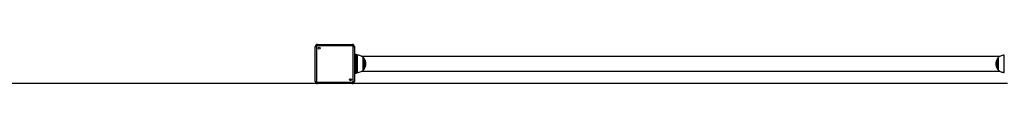
# Model space of a CAD drawing. Units: millimetres. Extents: x 546 to 13686, y 468 to 18160.
# Drawn here: x 2805 to 5064, y 3232 to 3322 of the extents above; entities that cross this region are included whole.
import ezdxf

# ---------------------------------------------------------------- set-up
doc = ezdxf.new("R2010")
doc.units = ezdxf.units.MM
doc.header["$LTSCALE"] = 100

msp = doc.modelspace()

# ---------------------------------------------------------------- linework, layer by layer
at = {"color": 7, "linetype": 'Continuous', "lineweight": 25}
for p, q in [((3487.8, 3319.4), (3487.8, 3322.4)), ((3487.8, 3322.4), (3567.8, 3322.4)), ((3567.8, 3319.4), (3567.8, 3322.4)), ((3482.8, 3317.4), (3485.8, 3317.4)), ((3482.8, 3237.4), (3482.8, 3317.4)), ((3485.8, 3317.4), (3485.8, 3237.4)), ((3567.8, 3319.4), (3487.8, 3319.4)), ((3569.8, 3317.4), (3572.8, 3317.4)), ((3569.8, 3237.4), (3569.8, 3317.4)), ((3572.8, 3317.4), (3572.8, 3237.4)), ((3572.8, 3300.3), (3576.3, 3300.3)), ((3576.3, 3290.8), (3576.3, 3300.3)), ((3576.8, 3299.8), (3576.8, 3290.8)), ((3576.3, 3290.8), (3572.8, 3290.8)), ((3576.3, 3264.8), (3576.3, 3290.8)), ((3576.3, 3290.8), (3576.8, 3290.8)), ((3578.5, 3297.8), (3576.8, 3297.8)), ((3576.8, 3290.8), (3576.8, 3264.8)), ((5053.3, 3294.7), (3589.5, 3294.7)), ((3593.1, 3263.8), (3593.1, 3291.8)), ((5049.7, 3291.8), (5049.7, 3263.8)), ((3572.8, 3264.8), (3576.3, 3264.8)), ((3576.3, 3255.3), (3572.8, 3255.3)), ((3576.3, 3264.8), (3576.8, 3264.8)), ((3576.3, 3255.3), (3576.3, 3264.8)), ((3576.8, 3264.8), (3576.8, 3255.8)), ((3576.8, 3257.8), (3578.5, 3257.8)), ((3589.5, 3260.9), (5053.3, 3260.9)), ((3487.8, 3232.4), (2046.1, 3232.4)), ((3482.8, 3237.4), (3485.8, 3237.4)), ((3487.8, 3235.4), (3567.8, 3235.4)), ((3487.8, 3232.4), (3487.8, 3235.4)), ((3567.8, 3232.4), (3487.8, 3232.4)), ((3567.8, 3232.4), (3567.8, 3235.4)), ((5071.1, 3232.4), (3567.8, 3232.4)), ((3569.8, 3237.4), (3572.8, 3237.4))]:
    msp.add_line(p, q, dxfattribs=at)
at = {"color": 8, "linetype": 'Continuous', "lineweight": 25}
for p, q in [((3578.5, 3257.8), (3578.5, 3297.8)), ((3579.2, 3297.7), (3579.2, 3257.8)), ((3593, 3263.4), (3593, 3292.1)), ((3594.8, 3290), (3594.8, 3277.8)), ((3594.8, 3277.8), (3594.8, 3265.5)), ((5048, 3265.5), (5048, 3290)), ((5049.8, 3292.1), (5049.8, 3272.3)), ((5063.6, 3270.1), (5063.6, 3297.7)), ((5049.8, 3272.3), (5049.8, 3263.4)), ((5063.6, 3257.8), (5063.6, 3270.1))]:
    msp.add_line(p, q, dxfattribs=at)
at = {"color": 7, "linetype": 'Continuous', "lineweight": 25}
for centre in [(3491.8, 3313.4), (3563.8, 3241.4)]:
    msp.add_circle(centre, 2.25, dxfattribs=at)
for centre, radius, start, end in [((3487.8, 3317.4), 5, 90, 180), ((3567.8, 3317.4), 5, 0, 90), ((3487.8, 3317.4), 2, 90, 180), ((3567.8, 3317.4), 2, 0, 90), ((3576.3, 3299.8), 0.5, 0, 90), ((3578.5, 3287.8), 10, 85.7477, 90), ((3592.6, 3291.8), 0.5, 0, 45.5783), ((3592.4, 3288.3), 3, 36.3263, 75.2071), ((3578.1, 3277.8), 20.7, 0, 36.3263), ((3578.1, 3277.8), 20.7, 323.6737, 0), ((5064.7, 3277.8), 20.7, 143.6737, 216.3263), ((5050.5, 3288.3), 3, 104.7929, 143.6737), ((5050.2, 3291.8), 0.5, 134.4217, 180), ((3576.3, 3255.8), 0.5, 270, 0), ((3578.5, 3267.8), 10, 270, 274.2523), ((3592.6, 3263.8), 0.5, 314.4217, 0), ((3592.4, 3267.3), 3, 284.7929, 323.6737), ((5050.5, 3267.3), 3, 216.3263, 255.2071), ((5050.2, 3263.8), 0.5, 180, 225.5783), ((3487.8, 3237.4), 5, 180, 270), ((3487.8, 3237.4), 2, 180, 270), ((3567.8, 3237.4), 2, 270, 0), ((3567.8, 3237.4), 5, 270, 0)]:
    msp.add_arc(centre, radius, start, end, dxfattribs=at)
for points, knots in [([(3592.9, 3292), (3592.1, 3292.8), (3590.3, 3294.6), (3586.7, 3296.2), (3582.9, 3297.4), (3580.4, 3297.6), (3579.2, 3297.7)], [0, 0, 0, 0, 0.212539, 0.50871, 0.757425, 1, 1, 1, 1]), ([(5063.6, 3297.7), (5062, 3297.5), (5058.9, 3297.2), (5054.8, 3295.7), (5051.8, 3293.9), (5050.4, 3292.6), (5049.8, 3292)], [0, 0, 0, 0, 0.310514, 0.617722, 0.846557, 1, 1, 1, 1]), ([(3579.2, 3257.8), (3580.8, 3258), (3583.9, 3258.3), (3588, 3259.8), (3591, 3261.6), (3592.4, 3262.9), (3592.9, 3263.5)], [0, 0, 0, 0, 0.31304, 0.621142, 0.850669, 1, 1, 1, 1]), ([(5049.9, 3263.5), (5050.7, 3262.8), (5052.5, 3261), (5056.1, 3259.3), (5059.9, 3258.2), (5062.4, 3257.9), (5063.6, 3257.8)], [0, 0, 0, 0, 0.21563, 0.510792, 0.758698, 1, 1, 1, 1])]:
    msp.add_open_spline(points, degree=3, knots=knots, dxfattribs=at)

doc.saveas('drawing.dxf')
